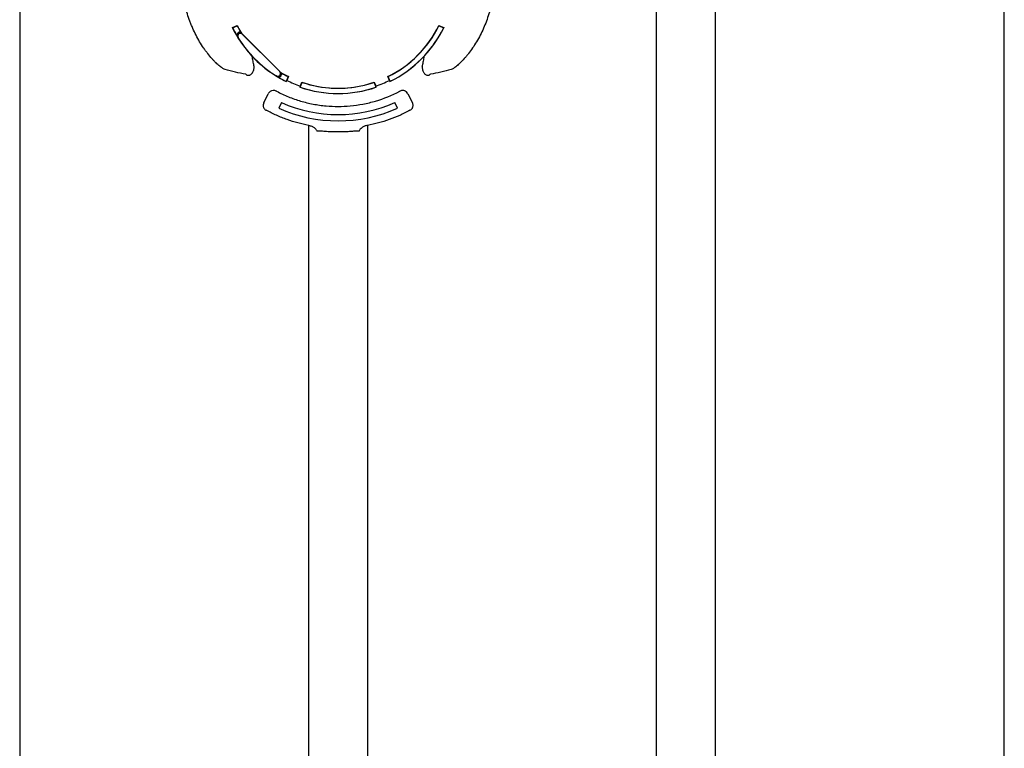
# Model space of a CAD drawing. Units: inches. Extents: x -2423 to -216, y -579 to 733.
# Drawn here: x -2385 to -2368, y -412 to -400 of the extents above; entities that cross this region are included whole.
import ezdxf

# ---------------------------------------------------------------- set-up
doc = ezdxf.new("R2010")
doc.units = ezdxf.units.IN
doc.header["$MEASUREMENT"] = 0

msp = doc.modelspace()

# ---------------------------------------------------------------- linework, layer by layer
at = {"color": 7, "linetype": 'Continuous', "lineweight": 25}
for p, q in [((-2381.102, -399.843), (-2381.019, -399.808)), ((-2381.018, -399.814), (-2381.019, -399.808)), ((-2377.591, -399.808), (-2377.592, -399.814)), ((-2377.591, -399.808), (-2377.508, -399.843)), ((-2381.099, -399.847), (-2381.102, -399.843)), ((-2381.099, -399.847), (-2381.018, -399.814)), ((-2380.941, -399.946), (-2380.942, -399.947)), ((-2380.934, -399.955), (-2380.932, -399.954)), ((-2380.934, -399.955), (-2380.297, -400.592)), ((-2380.296, -400.59), (-2380.932, -399.954)), ((-2377.592, -399.814), (-2377.511, -399.847)), ((-2377.508, -399.843), (-2377.511, -399.847)), ((-2381.006, -400.012), (-2381.007, -400.013)), ((-2380.297, -400.592), (-2380.296, -400.59)), ((-2380.29, -400.6), (-2380.288, -400.599)), ((-2380.354, -400.664), (-2380.355, -400.665)), ((-2380.156, -400.676), (-2380.189, -400.757)), ((-2380.185, -400.76), (-2380.189, -400.757)), ((-2380.15, -400.677), (-2380.177, -400.741)), ((-2380.15, -400.677), (-2380.156, -400.676)), ((-2379.948, -400.857), (-2379.915, -400.776)), ((-2379.946, -400.836), (-2379.919, -400.773)), ((-2379.915, -400.776), (-2379.919, -400.773)), ((-2378.691, -400.773), (-2378.695, -400.776)), ((-2378.695, -400.776), (-2378.662, -400.857)), ((-2378.691, -400.773), (-2378.664, -400.836)), ((-2378.454, -400.676), (-2378.46, -400.677)), ((-2378.433, -400.741), (-2378.46, -400.677)), ((-2378.421, -400.757), (-2378.454, -400.676)), ((-2378.421, -400.757), (-2378.425, -400.76)), ((-2380.568, -401.121), (-2380.491, -400.968)), ((-2379.948, -400.857), (-2379.954, -400.856)), ((-2379.462, -400.868), (-2379.462, -400.868)), ((-2378.656, -400.856), (-2378.662, -400.857)), ((-2378.119, -400.968), (-2378.042, -401.121)), ((-2380.267, -401.118), (-2380.312, -401.213)), ((-2378.298, -401.213), (-2378.342, -401.118))]:
    msp.add_line(p, q, dxfattribs=at)
at = {"color": 7, "linetype": 'Continuous', "lineweight": 25, "flags": 128}
for points in [[(-2380.949, -399.94), (-2380.949, -399.94), (-2380.948, -399.939)], [(-2380.282, -400.606), (-2380.282, -400.607), (-2380.283, -400.607)]]:
    msp.add_lwpolyline(points, dxfattribs=at)
at = {"color": 7, "linetype": 'Continuous', "lineweight": 25}
for centre, radius, start, end in [((-2379.305, -398.963), 1.911, 206.2496, 210.7289), ((-2379.305, -398.963), 1.911, 296.2496, 333.7504), ((-2379.305, -398.963), 2.001, 206.0814, 222.7689), ((-2379.305, -398.963), 2, 206.2403, 210.2962), ((-2380.966, -399.988), 0.0673, 84.5278, 166.0433), ((-2379.305, -398.963), 1.912, 206.4117, 210.0673), ((-2380.966, -399.988), 0.0473, 58.9836, 211.6742), ((-2380.966, -399.988), 0.0462, 45, 211.6742), ((-2380.966, -399.988), 0.0487, 45, 58.6812), ((-2379.305, -398.963), 1.912, 296.4117, 333.5883), ((-2379.305, -398.963), 2, 296.2403, 333.7597), ((-2379.305, -398.963), 2.001, 317.2311, 333.9186), ((-2379.305, -398.963), 1.999, 211.6742, 238.3258), ((-2379.305, -398.963), 2.001, 224.1776, 243.9139), ((-2379.305, -398.963), 2.001, 296.0861, 315.8224), ((-2380.33, -400.624), 0.0473, 238.3258, 31.0164), ((-2380.33, -400.624), 0.0462, 244.7564, 45), ((-2380.33, -400.624), 0.0462, 244.7815, 45), ((-2380.33, -400.624), 0.0673, 283.9567, 5.4722), ((-2380.33, -400.624), 0.0487, 31.3188, 45), ((-2379.305, -398.963), 1.911, 239.2711, 243.7504), ((-2379.305, -398.963), 1.912, 239.9327, 243.5883), ((-2379.305, -398.963), 2, 239.7038, 243.7597), ((-2379.305, -398.963), 1.98, 243.8805, 251.1195), ((-2379.305, -398.963), 1.911, 251.2496, 265.2721), ((-2379.305, -398.963), 1.912, 251.4117, 267.6955), ((-2379.305, -398.963), 1.912, 273.0844, 288.5883), ((-2379.305, -398.963), 1.911, 274.7286, 288.7504), ((-2379.305, -398.963), 1.98, 288.8805, 296.1195), ((-2379.305, -398.963), 2.001, 251.0861, 288.9139), ((-2379.305, -398.963), 2, 251.2403, 288.7597), ((-2379.305, -398.963), 1.911, 265.2721, 274.7285), ((-2379.305, -398.963), 2.36, 245.9315, 294.0685), ((-2379.305, -398.963), 2.465, 245.8918, 294.1082)]:
    msp.add_arc(centre, radius, start, end, dxfattribs=at)
for points, knots in [([(-2384.715, -385.215), (-2384.715, -385.313), (-2384.715, -385.413), (-2384.715, -385.617), (-2384.715, -385.721), (-2384.715, -386.038), (-2384.715, -386.257), (-2384.715, -386.596), (-2384.715, -386.711), (-2384.715, -386.945), (-2384.715, -387.064), (-2384.715, -387.425), (-2384.715, -387.672), (-2384.715, -388.053), (-2384.715, -388.182), (-2384.715, -388.442), (-2384.715, -388.574), (-2384.715, -388.973), (-2384.715, -389.245), (-2384.715, -389.661), (-2384.715, -389.801), (-2384.715, -390.085), (-2384.715, -390.228), (-2384.715, -390.66), (-2384.715, -390.953), (-2384.715, -391.399), (-2384.715, -391.549), (-2384.715, -391.851), (-2384.715, -392.003), (-2384.715, -392.462), (-2384.715, -392.772), (-2384.715, -393.241), (-2384.715, -393.399), (-2384.715, -393.716), (-2384.715, -393.875), (-2384.715, -394.354), (-2384.715, -394.677), (-2384.715, -395.163), (-2384.715, -395.326), (-2384.715, -395.653), (-2384.715, -395.818), (-2384.715, -396.311), (-2384.715, -396.641), (-2384.715, -397.138), (-2384.715, -397.304), (-2384.715, -397.637), (-2384.715, -397.804), (-2384.715, -398.304), (-2384.715, -398.638), (-2384.715, -399.138), (-2384.715, -399.305), (-2384.715, -399.639), (-2384.715, -399.806), (-2384.715, -400.307), (-2384.715, -400.639), (-2384.715, -401.136), (-2384.715, -401.302), (-2384.715, -401.632), (-2384.715, -401.797), (-2384.715, -402.29), (-2384.715, -402.617), (-2384.715, -403.104), (-2384.715, -403.265), (-2384.715, -403.588), (-2384.715, -403.748), (-2384.715, -404.228), (-2384.715, -404.544), (-2384.715, -405.014), (-2384.715, -405.169), (-2384.715, -405.479), (-2384.715, -405.633), (-2384.715, -406.092), (-2384.715, -406.394), (-2384.715, -406.84), (-2384.715, -406.987), (-2384.715, -407.28), (-2384.715, -407.425), (-2384.715, -407.858), (-2384.715, -408.14), (-2384.715, -408.556), (-2384.715, -408.694), (-2384.715, -408.965), (-2384.715, -409.1), (-2384.715, -409.499), (-2384.715, -409.759), (-2384.715, -410.266), (-2384.715, -410.513), (-2384.715, -410.995), (-2384.715, -411.228), (-2384.715, -411.681), (-2384.715, -411.9), (-2384.715, -412.217), (-2384.715, -412.321), (-2384.715, -412.525), (-2384.715, -412.625), (-2384.715, -412.723)], [0, 0, 0, 0, 0.015625, 0.015625, 0.03125, 0.03125, 0.0625, 0.0625, 0.078125, 0.078125, 0.09375, 0.09375, 0.125, 0.125, 0.140625, 0.140625, 0.15625, 0.15625, 0.1875, 0.1875, 0.203125, 0.203125, 0.21875, 0.21875, 0.25, 0.25, 0.265625, 0.265625, 0.28125, 0.28125, 0.3125, 0.3125, 0.328125, 0.328125, 0.34375, 0.34375, 0.375, 0.375, 0.390625, 0.390625, 0.40625, 0.40625, 0.4375, 0.4375, 0.453125, 0.453125, 0.46875, 0.46875, 0.5, 0.5, 0.515625, 0.515625, 0.53125, 0.53125, 0.5625, 0.5625, 0.578125, 0.578125, 0.59375, 0.59375, 0.625, 0.625, 0.640625, 0.640625, 0.65625, 0.65625, 0.6875, 0.6875, 0.703125, 0.703125, 0.71875, 0.71875, 0.75, 0.75, 0.765625, 0.765625, 0.78125, 0.78125, 0.8125, 0.8125, 0.828125, 0.828125, 0.84375, 0.84375, 0.875, 0.875, 0.90625, 0.90625, 0.9375, 0.9375, 0.96875, 0.96875, 0.984375, 0.984375, 1, 1, 1, 1]), ([(-2373.895, -412.723), (-2373.895, -412.625), (-2373.895, -412.525), (-2373.895, -412.321), (-2373.895, -412.217), (-2373.895, -411.9), (-2373.895, -411.681), (-2373.895, -411.228), (-2373.895, -410.995), (-2373.895, -410.513), (-2373.895, -410.266), (-2373.895, -409.759), (-2373.895, -409.499), (-2373.895, -409.1), (-2373.895, -408.965), (-2373.895, -408.694), (-2373.895, -408.556), (-2373.895, -408.14), (-2373.895, -407.858), (-2373.895, -407.425), (-2373.895, -407.28), (-2373.895, -406.987), (-2373.895, -406.84), (-2373.895, -406.394), (-2373.895, -406.092), (-2373.895, -405.633), (-2373.895, -405.479), (-2373.895, -405.169), (-2373.895, -405.014), (-2373.895, -404.544), (-2373.895, -404.228), (-2373.895, -403.748), (-2373.895, -403.588), (-2373.895, -403.265), (-2373.895, -403.104), (-2373.895, -402.617), (-2373.895, -402.29), (-2373.895, -401.797), (-2373.895, -401.632), (-2373.895, -401.302), (-2373.895, -401.136), (-2373.895, -400.639), (-2373.895, -400.307), (-2373.895, -399.806), (-2373.895, -399.639), (-2373.895, -399.305), (-2373.895, -399.138), (-2373.895, -398.638), (-2373.895, -398.304), (-2373.895, -397.804), (-2373.895, -397.637), (-2373.895, -397.304), (-2373.895, -397.138), (-2373.895, -396.641), (-2373.895, -396.311), (-2373.895, -395.818), (-2373.895, -395.653), (-2373.895, -395.326), (-2373.895, -395.163), (-2373.895, -394.677), (-2373.895, -394.354), (-2373.895, -393.875), (-2373.895, -393.716), (-2373.895, -393.399), (-2373.895, -393.241), (-2373.895, -392.772), (-2373.895, -392.462), (-2373.895, -392.003), (-2373.895, -391.851), (-2373.895, -391.549), (-2373.895, -391.399), (-2373.895, -390.953), (-2373.895, -390.66), (-2373.895, -390.228), (-2373.895, -390.085), (-2373.895, -389.802), (-2373.895, -389.661), (-2373.895, -389.245), (-2373.895, -388.973), (-2373.895, -388.574), (-2373.895, -388.442), (-2373.895, -388.182), (-2373.895, -388.053), (-2373.895, -387.672), (-2373.895, -387.425), (-2373.895, -387.064), (-2373.895, -386.945), (-2373.895, -386.712), (-2373.895, -386.596), (-2373.895, -386.257), (-2373.895, -386.038), (-2373.895, -385.721), (-2373.895, -385.617), (-2373.895, -385.413), (-2373.895, -385.313), (-2373.895, -385.215)], [0, 0, 0, 0, 0.015625, 0.015625, 0.03125, 0.03125, 0.0625, 0.0625, 0.09375, 0.09375, 0.125, 0.125, 0.15625, 0.15625, 0.171875, 0.171875, 0.1875, 0.1875, 0.21875, 0.21875, 0.234375, 0.234375, 0.25, 0.25, 0.28125, 0.28125, 0.296875, 0.296875, 0.3125, 0.3125, 0.34375, 0.34375, 0.359375, 0.359375, 0.375, 0.375, 0.40625, 0.40625, 0.421875, 0.421875, 0.4375, 0.4375, 0.46875, 0.46875, 0.484375, 0.484375, 0.5, 0.5, 0.53125, 0.53125, 0.546875, 0.546875, 0.5625, 0.5625, 0.59375, 0.59375, 0.609375, 0.609375, 0.625, 0.625, 0.65625, 0.65625, 0.671875, 0.671875, 0.6875, 0.6875, 0.71875, 0.71875, 0.734375, 0.734375, 0.75, 0.75, 0.78125, 0.78125, 0.796875, 0.796875, 0.8125, 0.8125, 0.84375, 0.84375, 0.859375, 0.859375, 0.875, 0.875, 0.90625, 0.90625, 0.921875, 0.921875, 0.9375, 0.9375, 0.96875, 0.96875, 0.984375, 0.984375, 1, 1, 1, 1]), ([(-2372.898, -385.215), (-2372.898, -385.313), (-2372.898, -385.413), (-2372.898, -385.617), (-2372.898, -385.721), (-2372.898, -386.038), (-2372.898, -386.257), (-2372.898, -386.596), (-2372.898, -386.711), (-2372.898, -386.945), (-2372.898, -387.064), (-2372.898, -387.425), (-2372.898, -387.672), (-2372.898, -388.053), (-2372.898, -388.182), (-2372.898, -388.442), (-2372.898, -388.574), (-2372.898, -388.973), (-2372.898, -389.245), (-2372.898, -389.661), (-2372.898, -389.801), (-2372.898, -390.085), (-2372.898, -390.228), (-2372.898, -390.66), (-2372.898, -390.953), (-2372.898, -391.399), (-2372.898, -391.549), (-2372.898, -391.851), (-2372.898, -392.003), (-2372.898, -392.462), (-2372.898, -392.772), (-2372.898, -393.241), (-2372.898, -393.399), (-2372.898, -393.716), (-2372.898, -393.875), (-2372.898, -394.354), (-2372.898, -394.677), (-2372.898, -395.163), (-2372.898, -395.326), (-2372.898, -395.653), (-2372.898, -395.818), (-2372.898, -396.311), (-2372.898, -396.641), (-2372.898, -397.138), (-2372.898, -397.304), (-2372.898, -397.637), (-2372.898, -397.804), (-2372.898, -398.304), (-2372.898, -398.638), (-2372.898, -399.138), (-2372.898, -399.305), (-2372.898, -399.639), (-2372.898, -399.806), (-2372.898, -400.307), (-2372.898, -400.639), (-2372.898, -401.136), (-2372.898, -401.302), (-2372.898, -401.632), (-2372.898, -401.797), (-2372.898, -402.29), (-2372.898, -402.617), (-2372.898, -403.104), (-2372.898, -403.265), (-2372.898, -403.588), (-2372.898, -403.748), (-2372.898, -404.228), (-2372.898, -404.544), (-2372.898, -405.014), (-2372.898, -405.169), (-2372.898, -405.479), (-2372.898, -405.633), (-2372.898, -406.092), (-2372.898, -406.394), (-2372.898, -406.84), (-2372.898, -406.987), (-2372.898, -407.28), (-2372.898, -407.425), (-2372.898, -407.858), (-2372.898, -408.14), (-2372.898, -408.556), (-2372.898, -408.694), (-2372.898, -408.965), (-2372.898, -409.1), (-2372.898, -409.499), (-2372.898, -409.759), (-2372.898, -410.266), (-2372.898, -410.513), (-2372.898, -410.995), (-2372.898, -411.228), (-2372.898, -411.681), (-2372.898, -411.9), (-2372.898, -412.217), (-2372.898, -412.321), (-2372.898, -412.525), (-2372.898, -412.625), (-2372.898, -412.723)], [0, 0, 0, 0, 0.015625, 0.015625, 0.03125, 0.03125, 0.0625, 0.0625, 0.078125, 0.078125, 0.09375, 0.09375, 0.125, 0.125, 0.140625, 0.140625, 0.15625, 0.15625, 0.1875, 0.1875, 0.203125, 0.203125, 0.21875, 0.21875, 0.25, 0.25, 0.265625, 0.265625, 0.28125, 0.28125, 0.3125, 0.3125, 0.328125, 0.328125, 0.34375, 0.34375, 0.375, 0.375, 0.390625, 0.390625, 0.40625, 0.40625, 0.4375, 0.4375, 0.453125, 0.453125, 0.46875, 0.46875, 0.5, 0.5, 0.515625, 0.515625, 0.53125, 0.53125, 0.5625, 0.5625, 0.578125, 0.578125, 0.59375, 0.59375, 0.625, 0.625, 0.640625, 0.640625, 0.65625, 0.65625, 0.6875, 0.6875, 0.703125, 0.703125, 0.71875, 0.71875, 0.75, 0.75, 0.765625, 0.765625, 0.78125, 0.78125, 0.8125, 0.8125, 0.828125, 0.828125, 0.84375, 0.84375, 0.875, 0.875, 0.90625, 0.90625, 0.9375, 0.9375, 0.96875, 0.96875, 0.984375, 0.984375, 1, 1, 1, 1]), ([(-2367.987, -412.723), (-2367.987, -412.625), (-2367.987, -412.525), (-2367.987, -412.321), (-2367.987, -412.217), (-2367.987, -411.9), (-2367.987, -411.681), (-2367.987, -411.228), (-2367.987, -410.995), (-2367.987, -410.513), (-2367.987, -410.266), (-2367.987, -409.759), (-2367.987, -409.499), (-2367.987, -409.1), (-2367.987, -408.965), (-2367.987, -408.694), (-2367.987, -408.556), (-2367.987, -408.14), (-2367.987, -407.858), (-2367.987, -407.425), (-2367.987, -407.28), (-2367.987, -406.987), (-2367.987, -406.84), (-2367.987, -406.394), (-2367.987, -406.092), (-2367.987, -405.633), (-2367.987, -405.479), (-2367.987, -405.169), (-2367.987, -405.014), (-2367.987, -404.544), (-2367.987, -404.228), (-2367.987, -403.748), (-2367.987, -403.588), (-2367.987, -403.265), (-2367.987, -403.104), (-2367.987, -402.617), (-2367.987, -402.29), (-2367.987, -401.797), (-2367.987, -401.632), (-2367.987, -401.302), (-2367.987, -401.136), (-2367.987, -400.639), (-2367.987, -400.307), (-2367.987, -399.806), (-2367.987, -399.639), (-2367.987, -399.305), (-2367.987, -399.138), (-2367.987, -398.638), (-2367.987, -398.304), (-2367.987, -397.804), (-2367.987, -397.637), (-2367.987, -397.304), (-2367.987, -397.138), (-2367.987, -396.641), (-2367.987, -396.311), (-2367.987, -395.818), (-2367.987, -395.653), (-2367.987, -395.326), (-2367.987, -395.163), (-2367.987, -394.677), (-2367.987, -394.354), (-2367.987, -393.875), (-2367.987, -393.716), (-2367.987, -393.399), (-2367.987, -393.241), (-2367.987, -392.772), (-2367.987, -392.462), (-2367.987, -392.003), (-2367.987, -391.851), (-2367.987, -391.549), (-2367.987, -391.399), (-2367.987, -390.953), (-2367.987, -390.66), (-2367.987, -390.228), (-2367.987, -390.085), (-2367.987, -389.802), (-2367.987, -389.661), (-2367.987, -389.245), (-2367.987, -388.973), (-2367.987, -388.574), (-2367.987, -388.442), (-2367.987, -388.182), (-2367.987, -388.053), (-2367.987, -387.672), (-2367.987, -387.425), (-2367.987, -387.064), (-2367.987, -386.945), (-2367.987, -386.712), (-2367.987, -386.596), (-2367.987, -386.257), (-2367.987, -386.038), (-2367.987, -385.721), (-2367.987, -385.617), (-2367.987, -385.413), (-2367.987, -385.313), (-2367.987, -385.215)], [0, 0, 0, 0, 0.015625, 0.015625, 0.03125, 0.03125, 0.0625, 0.0625, 0.09375, 0.09375, 0.125, 0.125, 0.15625, 0.15625, 0.171875, 0.171875, 0.1875, 0.1875, 0.21875, 0.21875, 0.234375, 0.234375, 0.25, 0.25, 0.28125, 0.28125, 0.296875, 0.296875, 0.3125, 0.3125, 0.34375, 0.34375, 0.359375, 0.359375, 0.375, 0.375, 0.40625, 0.40625, 0.421875, 0.421875, 0.4375, 0.4375, 0.46875, 0.46875, 0.484375, 0.484375, 0.5, 0.5, 0.53125, 0.53125, 0.546875, 0.546875, 0.5625, 0.5625, 0.59375, 0.59375, 0.609375, 0.609375, 0.625, 0.625, 0.65625, 0.65625, 0.671875, 0.671875, 0.6875, 0.6875, 0.71875, 0.71875, 0.734375, 0.734375, 0.75, 0.75, 0.78125, 0.78125, 0.796875, 0.796875, 0.8125, 0.8125, 0.84375, 0.84375, 0.859375, 0.859375, 0.875, 0.875, 0.90625, 0.90625, 0.921875, 0.921875, 0.9375, 0.9375, 0.96875, 0.96875, 0.984375, 0.984375, 1, 1, 1, 1]), ([(-2381.226, -400.554), (-2381.236, -400.552), (-2381.248, -400.546), (-2381.271, -400.532), (-2381.279, -400.527), (-2381.297, -400.514), (-2381.307, -400.507), (-2381.336, -400.483), (-2381.357, -400.464), (-2381.391, -400.432), (-2381.403, -400.42), (-2381.426, -400.396), (-2381.438, -400.383), (-2381.473, -400.344), (-2381.497, -400.315), (-2381.532, -400.27), (-2381.544, -400.254), (-2381.568, -400.222), (-2381.579, -400.205), (-2381.637, -400.121), (-2381.68, -400.049), (-2381.738, -399.935), (-2381.757, -399.896), (-2381.783, -399.837), (-2381.792, -399.816), (-2381.808, -399.776), (-2381.816, -399.756), (-2381.854, -399.653), (-2381.879, -399.57), (-2381.92, -399.401), (-2381.936, -399.315), (-2381.951, -399.183), (-2381.955, -399.139), (-2381.96, -399.051), (-2381.962, -399.007), (-2381.962, -398.875), (-2381.956, -398.788), (-2381.936, -398.614), (-2381.921, -398.528), (-2381.89, -398.399), (-2381.878, -398.356), (-2381.853, -398.272), (-2381.839, -398.231), (-2381.793, -398.109), (-2381.758, -398.03), (-2381.7, -397.915), (-2381.679, -397.878), (-2381.636, -397.805), (-2381.614, -397.771), (-2381.568, -397.704), (-2381.545, -397.672), (-2381.509, -397.626), (-2381.497, -397.611), (-2381.473, -397.582), (-2381.461, -397.569), (-2381.426, -397.529), (-2381.403, -397.505), (-2381.369, -397.472), (-2381.358, -397.462), (-2381.337, -397.443), (-2381.326, -397.435), (-2381.307, -397.419), (-2381.298, -397.412), (-2381.28, -397.399), (-2381.272, -397.393), (-2381.248, -397.379), (-2381.236, -397.374), (-2381.226, -397.372)], [0, 0, 0, 0, 0.03125, 0.03125, 0.046875, 0.046875, 0.0625, 0.0625, 0.09375, 0.09375, 0.109375, 0.109375, 0.125, 0.125, 0.15625, 0.15625, 0.171875, 0.171875, 0.1875, 0.1875, 0.25, 0.25, 0.28125, 0.28125, 0.296875, 0.296875, 0.3125, 0.3125, 0.375, 0.375, 0.4375, 0.4375, 0.46875, 0.46875, 0.5, 0.5, 0.5625, 0.5625, 0.625, 0.625, 0.65625, 0.65625, 0.6875, 0.6875, 0.75, 0.75, 0.78125, 0.78125, 0.8125, 0.8125, 0.84375, 0.84375, 0.859375, 0.859375, 0.875, 0.875, 0.90625, 0.90625, 0.921875, 0.921875, 0.9375, 0.9375, 0.953125, 0.953125, 0.96875, 0.96875, 1, 1, 1, 1]), ([(-2377.384, -397.372), (-2377.374, -397.374), (-2377.361, -397.379), (-2377.339, -397.393), (-2377.33, -397.399), (-2377.313, -397.411), (-2377.303, -397.419), (-2377.274, -397.442), (-2377.252, -397.461), (-2377.219, -397.494), (-2377.207, -397.505), (-2377.184, -397.53), (-2377.172, -397.542), (-2377.137, -397.582), (-2377.113, -397.61), (-2377.077, -397.656), (-2377.066, -397.672), (-2377.042, -397.704), (-2377.03, -397.72), (-2376.973, -397.805), (-2376.93, -397.876), (-2376.872, -397.99), (-2376.853, -398.029), (-2376.827, -398.089), (-2376.818, -398.109), (-2376.802, -398.15), (-2376.794, -398.17), (-2376.756, -398.272), (-2376.731, -398.356), (-2376.69, -398.525), (-2376.674, -398.611), (-2376.659, -398.742), (-2376.655, -398.787), (-2376.65, -398.875), (-2376.648, -398.919), (-2376.648, -399.051), (-2376.653, -399.138), (-2376.674, -399.312), (-2376.689, -399.398), (-2376.72, -399.527), (-2376.732, -399.569), (-2376.757, -399.653), (-2376.771, -399.695), (-2376.817, -399.817), (-2376.851, -399.896), (-2376.91, -400.01), (-2376.931, -400.048), (-2376.974, -400.12), (-2376.996, -400.155), (-2377.042, -400.222), (-2377.065, -400.254), (-2377.101, -400.3), (-2377.113, -400.315), (-2377.137, -400.343), (-2377.149, -400.357), (-2377.184, -400.397), (-2377.207, -400.421), (-2377.241, -400.453), (-2377.252, -400.463), (-2377.273, -400.482), (-2377.283, -400.491), (-2377.303, -400.507), (-2377.312, -400.514), (-2377.33, -400.527), (-2377.338, -400.532), (-2377.361, -400.546), (-2377.374, -400.552), (-2377.384, -400.554)], [0, 0, 0, 0, 0.03125, 0.03125, 0.046875, 0.046875, 0.0625, 0.0625, 0.09375, 0.09375, 0.109375, 0.109375, 0.125, 0.125, 0.15625, 0.15625, 0.171875, 0.171875, 0.1875, 0.1875, 0.25, 0.25, 0.28125, 0.28125, 0.296875, 0.296875, 0.3125, 0.3125, 0.375, 0.375, 0.4375, 0.4375, 0.46875, 0.46875, 0.5, 0.5, 0.5625, 0.5625, 0.625, 0.625, 0.65625, 0.65625, 0.6875, 0.6875, 0.75, 0.75, 0.78125, 0.78125, 0.8125, 0.8125, 0.84375, 0.84375, 0.859375, 0.859375, 0.875, 0.875, 0.90625, 0.90625, 0.921875, 0.921875, 0.9375, 0.9375, 0.953125, 0.953125, 0.96875, 0.96875, 1, 1, 1, 1]), ([(-2381.032, -399.972), (-2381.027, -399.979), (-2381.023, -399.987), (-2381.015, -400), (-2381.011, -400.007), (-2381.007, -400.013)], [0, 0, 0, 0, 0.5, 0.5, 1, 1, 1, 1]), ([(-2380.96, -399.921), (-2380.958, -399.925), (-2380.956, -399.928), (-2380.952, -399.935), (-2380.95, -399.938), (-2380.949, -399.94)], [0, 0, 0, 0, 0.5, 0.5, 1, 1, 1, 1]), ([(-2380.735, -400.493), (-2380.74, -400.466), (-2380.745, -400.44), (-2380.755, -400.386), (-2380.759, -400.36), (-2380.764, -400.333)], [0, 0, 0, 0, 0.5, 0.5, 1, 1, 1, 1]), ([(-2377.846, -400.333), (-2377.851, -400.36), (-2377.855, -400.386), (-2377.865, -400.44), (-2377.87, -400.466), (-2377.875, -400.493)], [0, 0, 0, 0, 0.5, 0.5, 1, 1, 1, 1]), ([(-2380.739, -400.537), (-2380.74, -400.547), (-2380.742, -400.557), (-2380.747, -400.577), (-2380.75, -400.586), (-2380.756, -400.6), (-2380.758, -400.604), (-2380.763, -400.613), (-2380.765, -400.617), (-2380.771, -400.625), (-2380.774, -400.628), (-2380.78, -400.635), (-2380.783, -400.638), (-2380.793, -400.646), (-2380.799, -400.651), (-2380.809, -400.656), (-2380.812, -400.657), (-2380.819, -400.659), (-2380.822, -400.659), (-2380.83, -400.661), (-2380.836, -400.66), (-2380.846, -400.657), (-2380.85, -400.655), (-2380.854, -400.651)], [0, 0, 0, 0, 0.125, 0.125, 0.25, 0.25, 0.3125, 0.3125, 0.375, 0.375, 0.4375, 0.4375, 0.5, 0.5, 0.625, 0.625, 0.6875, 0.6875, 0.75, 0.75, 0.875, 0.875, 1, 1, 1, 1]), ([(-2380.735, -400.493), (-2380.735, -400.495), (-2380.735, -400.498), (-2380.735, -400.5), (-2380.737, -400.512), (-2380.738, -400.525), (-2380.739, -400.537)], [-0.000191094, -0.000191094, -0.000191094, -0.000191094, 0, 0, 0, 0.000939764, 0.000939764, 0.000939764, 0.000939764]), ([(-2380.283, -400.607), (-2380.28, -400.608), (-2380.277, -400.61), (-2380.27, -400.614), (-2380.267, -400.616), (-2380.263, -400.618)], [0, 0, 0, 0, 0.5, 0.5, 1, 1, 1, 1]), ([(-2377.87, -400.537), (-2377.872, -400.525), (-2377.873, -400.512), (-2377.874, -400.5), (-2377.875, -400.498), (-2377.875, -400.495), (-2377.875, -400.493)], [0, 0, 0, 0, 0.000939764, 0.000939764, 0.000939764, 0.001130858, 0.001130858, 0.001130858, 0.001130858]), ([(-2377.756, -400.651), (-2377.76, -400.655), (-2377.764, -400.657), (-2377.774, -400.66), (-2377.78, -400.661), (-2377.791, -400.659), (-2377.798, -400.657), (-2377.811, -400.651), (-2377.817, -400.646), (-2377.83, -400.635), (-2377.836, -400.628), (-2377.847, -400.613), (-2377.852, -400.605), (-2377.864, -400.577), (-2377.868, -400.557), (-2377.87, -400.537)], [0, 0, 0, 0, 0.125, 0.125, 0.25, 0.25, 0.375, 0.375, 0.5, 0.5, 0.625, 0.625, 0.75, 0.75, 1, 1, 1, 1]), ([(-2380.314, -400.69), (-2380.322, -400.685), (-2380.329, -400.681), (-2380.342, -400.672), (-2380.349, -400.669), (-2380.355, -400.665)], [0, 0, 0, 0, 0.5, 0.5, 1, 1, 1, 1]), ([(-2380.351, -400.925), (-2380.357, -400.922), (-2380.363, -400.92), (-2380.376, -400.916), (-2380.383, -400.914), (-2380.403, -400.912), (-2380.417, -400.914), (-2380.436, -400.919), (-2380.443, -400.922), (-2380.455, -400.928), (-2380.46, -400.932), (-2380.471, -400.941), (-2380.476, -400.946), (-2380.484, -400.956), (-2380.488, -400.962), (-2380.491, -400.968)], [0, 0, 0, 0, 0.125, 0.125, 0.25, 0.25, 0.5, 0.5, 0.625, 0.625, 0.75, 0.75, 0.875, 0.875, 1, 1, 1, 1]), ([(-2380.351, -400.925), (-2380.285, -400.96), (-2380.218, -400.991), (-2380.081, -401.046), (-2380.012, -401.071), (-2379.872, -401.112), (-2379.801, -401.129), (-2379.693, -401.15), (-2379.656, -401.156), (-2379.583, -401.166), (-2379.546, -401.171), (-2379.509, -401.174)], [0, 0, 0, 0, 0.25, 0.25, 0.5, 0.5, 0.75, 0.75, 0.875, 0.875, 1, 1, 1, 1]), ([(-2379.1, -401.174), (-2379.028, -401.167), (-2378.955, -401.157), (-2378.847, -401.137), (-2378.81, -401.129), (-2378.739, -401.111), (-2378.703, -401.102), (-2378.526, -401.049), (-2378.39, -400.994), (-2378.259, -400.925)], [0, 0, 0, 0, 0.25, 0.25, 0.375, 0.375, 0.5, 0.5, 1, 1, 1, 1]), ([(-2378.119, -400.968), (-2378.125, -400.956), (-2378.134, -400.945), (-2378.15, -400.932), (-2378.155, -400.928), (-2378.167, -400.922), (-2378.173, -400.919), (-2378.186, -400.916), (-2378.193, -400.914), (-2378.207, -400.913), (-2378.213, -400.913), (-2378.227, -400.914), (-2378.234, -400.916), (-2378.247, -400.92), (-2378.253, -400.922), (-2378.259, -400.925)], [0, 0, 0, 0, 0.25, 0.25, 0.375, 0.375, 0.5, 0.5, 0.625, 0.625, 0.75, 0.75, 0.875, 0.875, 1, 1, 1, 1]), ([(-2380.568, -401.121), (-2380.573, -401.132), (-2380.577, -401.144), (-2380.578, -401.163), (-2380.578, -401.169), (-2380.577, -401.182), (-2380.575, -401.188), (-2380.572, -401.199), (-2380.569, -401.205), (-2380.563, -401.216), (-2380.559, -401.221), (-2380.551, -401.231), (-2380.547, -401.235), (-2380.537, -401.243), (-2380.532, -401.246), (-2380.526, -401.249)], [0, 0, 0, 0, 0.25, 0.25, 0.375, 0.375, 0.5, 0.5, 0.625, 0.625, 0.75, 0.75, 0.875, 0.875, 1, 1, 1, 1]), ([(-2378.084, -401.249), (-2378.072, -401.244), (-2378.063, -401.235), (-2378.05, -401.221), (-2378.047, -401.216), (-2378.041, -401.205), (-2378.038, -401.199), (-2378.034, -401.187), (-2378.033, -401.181), (-2378.032, -401.169), (-2378.031, -401.163), (-2378.032, -401.15), (-2378.034, -401.144), (-2378.037, -401.132), (-2378.039, -401.126), (-2378.042, -401.121)], [0, 0, 0, 0, 0.25, 0.25, 0.375, 0.375, 0.5, 0.5, 0.625, 0.625, 0.75, 0.75, 0.875, 0.875, 1, 1, 1, 1]), ([(-2379.804, -401.507), (-2379.929, -401.483), (-2380.052, -401.449), (-2380.203, -401.395), (-2380.233, -401.384), (-2380.293, -401.36), (-2380.323, -401.347), (-2380.411, -401.308), (-2380.469, -401.28), (-2380.526, -401.249)], [0, 0, 0, 0, 0.5, 0.5, 0.625, 0.625, 0.75, 0.75, 1, 1, 1, 1]), ([(-2378.084, -401.249), (-2378.141, -401.28), (-2378.199, -401.308), (-2378.317, -401.361), (-2378.377, -401.384), (-2378.557, -401.449), (-2378.68, -401.483), (-2378.806, -401.507)], [0, 0, 0, 0, 0.25, 0.25, 0.5, 0.5, 1, 1, 1, 1]), ([(-2379.804, -412.723), (-2379.803, -412.641), (-2379.803, -412.557), (-2379.803, -412.386), (-2379.803, -412.3), (-2379.803, -412.124), (-2379.803, -412.034), (-2379.803, -411.853), (-2379.803, -411.761), (-2379.803, -411.481), (-2379.803, -411.29), (-2379.803, -410.995), (-2379.803, -410.895), (-2379.803, -410.694), (-2379.803, -410.591), (-2379.803, -410.075), (-2379.803, -409.644), (-2379.803, -408.746), (-2379.803, -408.282), (-2379.803, -407.682), (-2379.803, -407.561), (-2379.803, -407.318), (-2379.803, -407.195), (-2379.803, -406.825), (-2379.803, -406.575), (-2379.803, -406.195), (-2379.803, -406.068), (-2379.803, -405.812), (-2379.803, -405.683), (-2379.803, -405.294), (-2379.803, -404.771), (-2379.803, -404.239), (-2379.803, -403.836), (-2379.803, -403.701), (-2379.803, -403.43), (-2379.803, -403.295), (-2379.803, -402.887), (-2379.803, -402.613), (-2379.803, -402.062), (-2379.803, -401.785), (-2379.803, -401.507)], [0, 0, 0, 0, 0.03125, 0.03125, 0.0625, 0.0625, 0.09375, 0.09375, 0.125, 0.125, 0.1875, 0.1875, 0.21875, 0.21875, 0.25, 0.25, 0.375, 0.375, 0.5, 0.5, 0.53125, 0.53125, 0.5625, 0.5625, 0.625, 0.625, 0.65625, 0.65625, 0.6875, 0.6875, 0.75, 0.8125, 0.8125, 0.84375, 0.84375, 0.875, 0.875, 0.9375, 0.9375, 1, 1, 1, 1]), ([(-2379.803, -401.507), (-2379.795, -401.509), (-2379.786, -401.51), (-2379.77, -401.514), (-2379.762, -401.517), (-2379.746, -401.523), (-2379.739, -401.527), (-2379.725, -401.534), (-2379.718, -401.538), (-2379.7, -401.552), (-2379.69, -401.561), (-2379.677, -401.577), (-2379.673, -401.583), (-2379.666, -401.594), (-2379.663, -401.599), (-2379.661, -401.605)], [0, 0, 0, 0, 0.125, 0.125, 0.25, 0.25, 0.375, 0.375, 0.5, 0.5, 0.75, 0.75, 0.875, 0.875, 1, 1, 1, 1]), ([(-2378.949, -401.605), (-2378.955, -401.604), (-2378.962, -401.603), (-2378.98, -401.603), (-2378.991, -401.603), (-2379.014, -401.604), (-2379.027, -401.605), (-2379.055, -401.607), (-2379.07, -401.608), (-2379.102, -401.61), (-2379.118, -401.611), (-2379.153, -401.613), (-2379.171, -401.614), (-2379.209, -401.615), (-2379.228, -401.616), (-2379.257, -401.617), (-2379.267, -401.617), (-2379.286, -401.617), (-2379.296, -401.617), (-2379.325, -401.617), (-2379.344, -401.617), (-2379.383, -401.616), (-2379.402, -401.615), (-2379.439, -401.614), (-2379.457, -401.613), (-2379.492, -401.611), (-2379.509, -401.61), (-2379.541, -401.608), (-2379.556, -401.607), (-2379.576, -401.605), (-2379.583, -401.605), (-2379.596, -401.604), (-2379.602, -401.604), (-2379.631, -401.603), (-2379.649, -401.603), (-2379.661, -401.605)], [0, 0, 0, 0, 0.0625, 0.0625, 0.125, 0.125, 0.1875, 0.1875, 0.25, 0.25, 0.3125, 0.3125, 0.375, 0.375, 0.4375, 0.4375, 0.46875, 0.46875, 0.5, 0.5, 0.5625, 0.5625, 0.625, 0.625, 0.6875, 0.6875, 0.75, 0.75, 0.8125, 0.8125, 0.84375, 0.84375, 0.875, 0.875, 1, 1, 1, 1]), ([(-2378.806, -401.507), (-2378.815, -401.509), (-2378.823, -401.51), (-2378.84, -401.514), (-2378.848, -401.517), (-2378.863, -401.523), (-2378.871, -401.527), (-2378.885, -401.534), (-2378.891, -401.538), (-2378.91, -401.552), (-2378.92, -401.561), (-2378.933, -401.577), (-2378.937, -401.583), (-2378.944, -401.594), (-2378.946, -401.599), (-2378.949, -401.605)], [0, 0, 0, 0, 0.125, 0.125, 0.25, 0.25, 0.375, 0.375, 0.5, 0.5, 0.75, 0.75, 0.875, 0.875, 1, 1, 1, 1]), ([(-2378.806, -401.507), (-2378.806, -401.785), (-2378.806, -402.062), (-2378.806, -402.613), (-2378.806, -402.887), (-2378.806, -403.295), (-2378.806, -403.43), (-2378.806, -403.701), (-2378.806, -403.836), (-2378.806, -404.239), (-2378.806, -404.771), (-2378.806, -405.294), (-2378.806, -405.683), (-2378.806, -405.812), (-2378.806, -406.068), (-2378.806, -406.195), (-2378.806, -406.575), (-2378.806, -406.825), (-2378.806, -407.195), (-2378.806, -407.318), (-2378.806, -407.561), (-2378.806, -407.682), (-2378.806, -408.282), (-2378.806, -408.746), (-2378.806, -409.644), (-2378.806, -410.075), (-2378.806, -410.591), (-2378.806, -410.694), (-2378.806, -410.895), (-2378.806, -410.995), (-2378.806, -411.29), (-2378.806, -411.481), (-2378.806, -411.761), (-2378.806, -411.853), (-2378.806, -412.034), (-2378.806, -412.124), (-2378.806, -412.3), (-2378.806, -412.386), (-2378.806, -412.557), (-2378.806, -412.641), (-2378.806, -412.723)], [0, 0, 0, 0, 0.0625, 0.0625, 0.125, 0.125, 0.15625, 0.15625, 0.1875, 0.1875, 0.25, 0.3125, 0.3125, 0.34375, 0.34375, 0.375, 0.375, 0.4375, 0.4375, 0.46875, 0.46875, 0.5, 0.5, 0.625, 0.625, 0.75, 0.75, 0.78125, 0.78125, 0.8125, 0.8125, 0.875, 0.875, 0.90625, 0.90625, 0.9375, 0.9375, 0.96875, 0.96875, 1, 1, 1, 1])]:
    msp.add_open_spline(points, degree=3, knots=knots, dxfattribs=at)
for points in [[(-2380.949, -399.94), (-2380.947, -399.944), (-2380.945, -399.946), (-2380.942, -399.947)], [(-2380.948, -399.939), (-2380.946, -399.942), (-2380.944, -399.945), (-2380.941, -399.946)], [(-2380.774, -400.322), (-2380.771, -400.325), (-2380.767, -400.329), (-2380.764, -400.333)], [(-2380.764, -400.333), (-2380.756, -400.341), (-2380.748, -400.349), (-2380.74, -400.357)], [(-2377.87, -400.357), (-2377.862, -400.349), (-2377.854, -400.341), (-2377.846, -400.333)], [(-2377.846, -400.333), (-2377.843, -400.329), (-2377.839, -400.325), (-2377.836, -400.322)], [(-2380.874, -400.636), (-2380.991, -400.618), (-2381.109, -400.59), (-2381.226, -400.554)], [(-2380.854, -400.651), (-2380.862, -400.644), (-2380.869, -400.638), (-2380.874, -400.636)], [(-2380.283, -400.607), (-2380.286, -400.605), (-2380.288, -400.603), (-2380.29, -400.6)], [(-2380.288, -400.599), (-2380.287, -400.602), (-2380.284, -400.604), (-2380.282, -400.606)], [(-2377.736, -400.636), (-2377.741, -400.638), (-2377.748, -400.644), (-2377.756, -400.651)], [(-2377.384, -400.554), (-2377.501, -400.59), (-2377.618, -400.618), (-2377.736, -400.636)], [(-2380.185, -400.76), (-2380.182, -400.754), (-2380.179, -400.747), (-2380.177, -400.741)], [(-2378.425, -400.76), (-2378.428, -400.754), (-2378.43, -400.747), (-2378.433, -400.741)], [(-2379.946, -400.836), (-2379.948, -400.843), (-2379.951, -400.849), (-2379.954, -400.856)], [(-2378.656, -400.856), (-2378.659, -400.849), (-2378.661, -400.843), (-2378.664, -400.836)], [(-2379.509, -401.174), (-2379.373, -401.187), (-2379.236, -401.187), (-2379.1, -401.174)], [(-2379.803, -401.507), (-2379.804, -401.507), (-2379.804, -401.507), (-2379.804, -401.507)], [(-2378.806, -401.507), (-2378.806, -401.507), (-2378.806, -401.507), (-2378.806, -401.507)]]:
    msp.add_open_spline(points, degree=3, dxfattribs=at)

doc.saveas('drawing.dxf')
